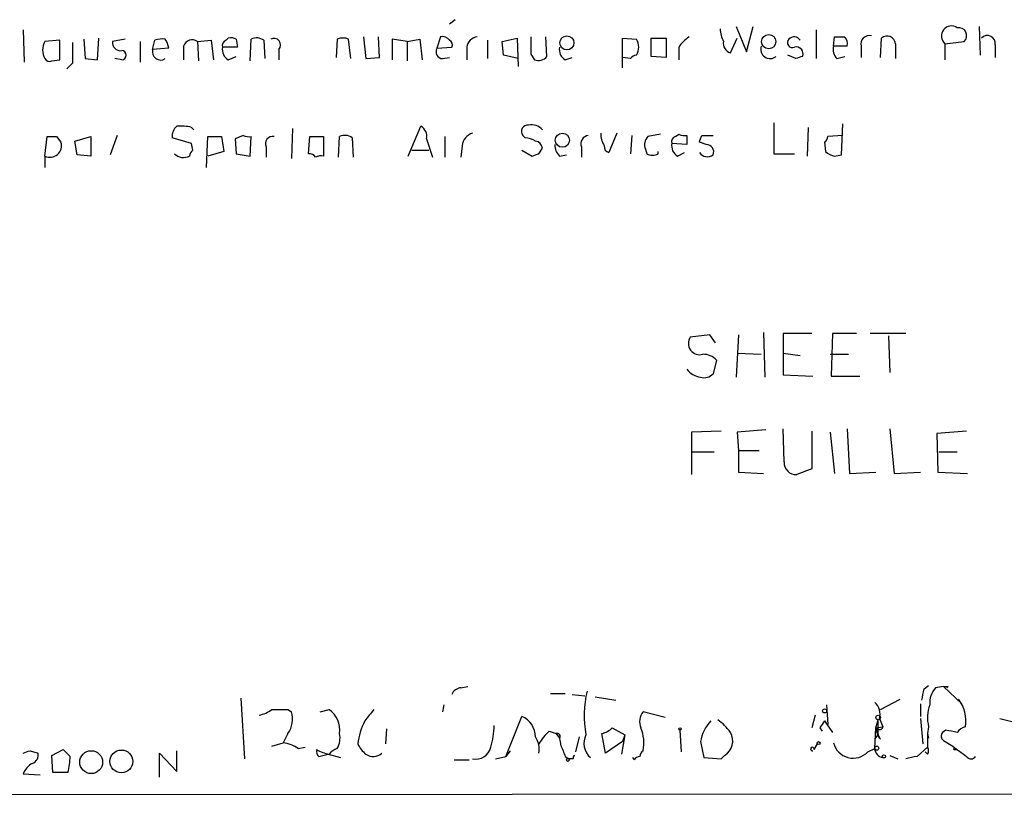
# Model space of a CAD drawing. Extents: x 10 to 1024, y 6 to 815.
# Drawn here: x 844 to 917, y 11 to 69 of the extents above; entities that cross this region are included whole.
import ezdxf

# ---------------------------------------------------------------- set-up
doc = ezdxf.new("R2010")
doc.units = 0
doc.header["$MEASUREMENT"] = 0
doc.layers.add('MAIN', color=5, linetype='CONTINUOUS')

msp = doc.modelspace()

# ---------------------------------------------------------------- linework, layer by layer
at = {"layer": 'MAIN'}
for p, q in [((876.046, 68.7493), (875.6227, 68.4106)), ((844.1267, 67.9873), (844.2113, 65.6166)), ((896.7893, 68.2413), (897.5513, 66.3786)), ((897.5513, 66.3786), (898.0593, 68.2413)), ((902.716, 67.9873), (902.716, 65.8706)), ((914.7387, 68.2413), (914.8233, 66.1246)), ((846.836, 67.2253), (845.7353, 67.1406)), ((846.836, 65.786), (846.836, 67.2253)), ((848.614, 67.31), (848.6987, 65.8706)), ((849.63, 65.786), (849.7147, 67.3946)), ((851.662, 67.31), (850.7307, 67.1406)), ((852.7627, 67.1406), (852.7627, 65.6166)), ((853.694, 66.548), (853.8633, 67.2253)), ((856.996, 67.1406), (858.012, 67.2253)), ((856.996, 67.1406), (857.0807, 65.7013)), ((858.012, 67.2253), (858.1813, 65.786)), ((859.1127, 67.2253), (859.282, 67.3946)), ((859.8747, 67.31), (859.9593, 66.7173)), ((860.8907, 65.7013), (860.9753, 67.31)), ((861.9067, 67.2253), (861.9913, 65.8706)), ((867.3253, 67.31), (867.2407, 65.9553)), ((868.3413, 65.8706), (868.172, 67.31)), ((869.2727, 67.4793), (869.442, 65.8706)), ((870.458, 65.9553), (870.3733, 67.4793)), ((872.49, 67.1406), (871.3893, 67.31)), ((871.3893, 67.31), (871.3893, 65.786)), ((872.49, 67.1406), (873.4213, 67.31)), ((872.49, 67.1406), (872.49, 65.7013)), ((873.4213, 67.31), (873.5907, 65.786)), ((874.9453, 67.4793), (874.6913, 66.6326)), ((878.4167, 67.2253), (878.4167, 65.8706)), ((879.5173, 67.1406), (880.618, 67.3946)), ((879.602, 66.1246), (879.5173, 67.1406)), ((880.618, 67.3946), (880.7027, 65.278)), ((882.8193, 66.04), (882.7347, 67.4793)), ((888.4073, 65.1933), (888.4073, 67.3946)), ((888.4073, 67.3946), (889.4233, 67.31)), ((890.524, 66.04), (890.524, 67.3946)), ((890.524, 67.3946), (891.6247, 67.3946)), ((891.6247, 67.3946), (891.6247, 65.9553)), ((896.366, 66.294), (896.874, 67.3946)), ((903.986, 66.802), (904.0707, 67.4793)), ((907.4573, 65.9553), (907.542, 67.3946)), ((908.558, 66.9713), (908.558, 65.8706)), ((912.1987, 66.9713), (913.638, 67.1406)), ((912.1987, 66.9713), (912.1987, 65.786)), ((854.8793, 66.6326), (853.694, 66.548)), ((855.98, 66.802), (855.98, 65.786)), ((859.9593, 66.7173), (858.8587, 66.7173)), ((863.0073, 66.548), (863.0073, 65.786)), ((874.6913, 66.6326), (875.792, 66.7173)), ((876.8927, 66.7173), (876.8927, 65.786)), ((881.634, 66.2093), (881.888, 65.786)), ((892.556, 66.7173), (892.556, 65.786)), ((905.002, 66.802), (903.986, 66.802)), ((906.018, 66.802), (906.018, 65.9553)), ((915.924, 66.8866), (915.924, 65.9553)), ((846.2433, 65.7013), (846.836, 65.786)), ((847.7673, 65.532), (847.344, 65.1086)), ((848.6987, 65.8706), (849.63, 65.786)), ((851.408, 65.786), (850.9, 65.8706)), ((859.282, 65.786), (859.8747, 66.04)), ((869.442, 65.8706), (870.458, 65.9553)), ((875.1147, 65.8706), (875.6227, 65.9553)), ((880.7027, 65.8706), (879.602, 66.1246)), ((884.174, 65.786), (884.682, 65.9553)), ((889, 65.8706), (888.4073, 65.9553)), ((891.6247, 65.9553), (890.524, 66.04)), ((901.192, 65.8706), (900.5993, 66.1246)), ((904.24, 65.8706), (904.8327, 66.04)), ((899.5833, 61.1293), (899.5833, 58.8433)), ((856.5727, 60.7906), (856.742, 60.6213)), ((864.0233, 60.706), (863.9387, 58.5046)), ((872.5747, 58.674), (873.506, 60.8753)), ((887.984, 60.3673), (887.3913, 58.928)), ((902.1233, 60.7906), (902.0387, 58.674)), ((904.5787, 58.7586), (904.6633, 61.0446)), ((845.7353, 58.674), (845.9047, 60.1133)), ((846.582, 60.1133), (846.9207, 59.69)), ((847.9367, 59.7746), (849.122, 60.1133)), ((848.106, 58.7586), (847.9367, 59.7746)), ((849.122, 60.1133), (849.122, 58.674)), ((851.0693, 60.198), (850.5613, 58.7586)), ((856.5727, 59.6053), (855.1333, 60.0286)), ((857.6733, 57.8273), (857.758, 60.1133)), ((857.758, 60.1133), (858.774, 60.1133)), ((858.774, 60.1133), (858.9433, 59.0126)), ((860.3827, 60.198), (859.79, 59.944)), ((859.79, 59.944), (859.8747, 58.8433)), ((860.8907, 58.674), (860.9753, 60.1133)), ((865.2087, 58.8433), (865.2933, 60.1133)), ((865.2933, 60.1133), (866.3093, 60.1133)), ((866.3093, 60.1133), (866.3093, 58.674)), ((867.41, 58.5893), (867.4947, 60.1133)), ((868.426, 60.0286), (868.5107, 58.5893)), ((873.9293, 59.944), (874.3527, 58.5893)), ((875.284, 60.1133), (875.284, 58.5893)), ((881.2107, 60.0286), (881.0413, 60.198)), ((889.0847, 60.198), (889, 58.8433)), ((891.2013, 60.2826), (890.27, 60.1133)), ((892.302, 60.1133), (892.556, 60.2826)), ((893.1487, 60.198), (893.1487, 59.5206)), ((894.588, 59.5206), (894.08, 59.69)), ((894.2493, 60.198), (895.096, 60.198)), ((903.3087, 59.69), (903.3933, 59.0126)), ((904.6633, 60.198), (903.5627, 60.1133)), ((856.6573, 59.0973), (856.5727, 59.6053)), ((858.9433, 59.0126), (857.758, 58.674)), ((862.076, 59.3513), (862.076, 58.5893)), ((872.8287, 59.0973), (874.0987, 59.0973)), ((876.554, 59.436), (876.4693, 58.5893)), ((880.9567, 59.0973), (881.7187, 58.674)), ((882.2267, 58.8433), (882.4807, 59.2666)), ((885.3593, 59.3513), (885.3593, 58.5893)), ((890.1007, 59.182), (890.1853, 58.8433)), ((891.032, 58.8433), (891.032, 59.0126)), ((893.1487, 59.5206), (892.048, 59.6053)), ((892.4713, 58.674), (892.9793, 58.928)), ((845.7353, 58.674), (845.7353, 57.8273)), ((849.122, 58.674), (848.106, 58.7586)), ((859.8747, 58.8433), (860.8907, 58.674)), ((883.7507, 58.674), (884.2587, 58.7586)), ((899.5833, 58.8433), (901.1073, 58.8433)), ((904.0707, 58.674), (904.5787, 58.7586)), ((894.842, 45.466), (893.4027, 45.2966)), ((895.2653, 44.8733), (894.842, 45.466)), ((896.9587, 45.466), (896.7893, 42.3333)), ((898.8213, 45.6353), (898.906, 42.3333)), ((902.3773, 45.5506), (900.2607, 45.5506)), ((900.2607, 45.5506), (900.2607, 44.1113)), ((903.9013, 45.5506), (903.8167, 42.418)), ((905.6793, 45.5506), (903.9013, 45.5506)), ((909.32, 45.5506), (906.6953, 45.5506)), ((908.05, 45.3813), (908.1347, 42.672)), ((896.874, 44.1113), (898.652, 44.0266)), ((900.2607, 44.1113), (901.5307, 43.942)), ((900.2607, 44.1113), (900.2607, 42.5026)), ((903.732, 44.0266), (905.0867, 44.0266)), ((895.35, 43.6033), (895.096, 42.5873)), ((900.2607, 42.5026), (902.462, 42.418)), ((903.8167, 42.418), (905.9333, 42.418)), ((895.6887, 38.354), (893.4873, 38.2693)), ((893.4873, 38.2693), (893.4873, 35.1366)), ((898.9907, 38.4386), (896.874, 38.2693)), ((896.874, 38.2693), (896.9587, 36.9146)), ((900.3453, 36.068), (900.2607, 38.5233)), ((902.3773, 38.354), (902.3773, 35.56)), ((903.732, 38.2693), (904.0707, 35.2213)), ((905.002, 38.5233), (905.1713, 35.2213)), ((908.1347, 38.5233), (908.4733, 35.2213)), ((913.8073, 38.354), (911.606, 38.1846)), ((911.606, 38.1846), (911.6907, 35.306)), ((893.572, 36.83), (895.1807, 36.83)), ((896.9587, 36.9146), (898.4827, 36.9146)), ((896.9587, 36.9146), (896.9587, 35.306)), ((911.7753, 36.83), (913.13, 36.83)), ((896.9587, 35.306), (898.8213, 35.2213)), ((902.3773, 35.56), (901.2767, 35.1366)), ((905.1713, 35.2213), (907.1187, 35.306)), ((908.4733, 35.2213), (910.4207, 35.306)), ((911.6907, 35.306), (913.892, 35.2213)), ((876.4693, 19.3886), (876.9773, 19.4733)), ((883.0733, 18.9653), (884.174, 18.9653)), ((910.6747, 19.304), (911.0133, 19.558)), ((912.114, 19.4733), (911.5213, 19.3886)), ((912.114, 19.4733), (913.4687, 18.2033)), ((912.4527, 19.4733), (912.368, 19.3886)), ((860.2133, 18.6266), (860.4673, 14.1393)), ((884.682, 18.8806), (885.6133, 18.796)), ((886.3753, 18.7113), (887.8993, 18.4573)), ((907.4573, 17.78), (908.8967, 18.542)), ((910.4207, 18.2033), (910.4207, 17.272)), ((863.6847, 17.78), (863.9387, 17.6106)), ((866.0553, 17.6106), (866.7327, 17.78)), ((875.1993, 18.1186), (875.1147, 17.6106)), ((891.54, 17.1873), (889.9313, 17.6106)), ((903.478, 18.1186), (903.5627, 16.6793)), ((879.7713, 14.3086), (880.9567, 17.272)), ((902.6313, 17.3566), (902.3773, 16.4253)), ((903.3087, 16.9333), (903.9013, 16.0866)), ((907.1187, 16.4253), (907.288, 17.018)), ((907.288, 15.9173), (907.288, 17.018)), ((907.3727, 17.1026), (907.6267, 16.51)), ((910.4207, 17.1026), (910.59, 15.24)), ((916.2627, 17.1026), (917.3633, 16.8486)), ((863.6847, 16.002), (863.346, 15.3246)), ((870.966, 16.3406), (870.8813, 15.24)), ((882.9887, 16.1713), (883.4967, 16.002)), ((883.4967, 16.002), (883.7507, 15.6633)), ((887.1373, 14.5626), (886.8833, 16.002)), ((887.6453, 16.4253), (888.5767, 15.9173)), ((892.6407, 16.256), (892.7253, 14.6473)), ((902.97, 16.4253), (903.1393, 16.1713)), ((907.034, 14.9013), (907.1187, 16.4253)), ((907.1187, 16.4253), (907.6267, 16.51)), ((907.288, 16.3406), (907.1187, 16.4253)), ((907.1187, 16.4253), (907.288, 15.9173)), ((911.0133, 16.51), (910.9287, 16.002)), ((910.9287, 16.002), (911.0133, 15.6633)), ((910.9287, 16.002), (910.9287, 14.986)), ((912.2833, 16.256), (912.0293, 16.0866)), ((862.4993, 15.0706), (863.346, 15.3246)), ((885.19, 15.748), (884.936, 14.6473)), ((888.4073, 15.4093), (887.1373, 14.5626)), ((888.5767, 15.9173), (888.3227, 14.478)), ((888.5767, 15.9173), (888.4073, 15.4093)), ((894.1647, 15.4093), (894.4187, 14.224)), ((907.034, 15.5786), (907.288, 15.9173)), ((907.4573, 15.5786), (907.288, 15.9173)), ((912.114, 15.494), (912.7913, 15.0706)), ((844.6347, 14.732), (845.2273, 14.5626)), ((846.2433, 14.3933), (847.09, 14.8166)), ((854.202, 12.7846), (854.202, 14.5626)), ((854.202, 14.5626), (855.472, 13.208)), ((855.472, 13.208), (855.472, 14.732)), ((864.4467, 14.9013), (864.9547, 14.986)), ((880.11, 14.732), (879.7713, 14.3086)), ((902.5467, 14.8166), (902.8007, 15.24)), ((906.526, 14.6473), (907.034, 14.9013)), ((910.1667, 14.3086), (910.9287, 14.986)), ((910.9287, 14.478), (910.7593, 14.6473)), ((912.876, 14.8166), (913.13, 14.8166)), ((846.328, 13.1233), (846.2433, 14.3933)), ((865.9707, 14.3086), (866.648, 14.478)), ((866.648, 14.478), (867.5793, 14.224)), ((875.9613, 14.0546), (877.062, 14.0546)), ((879.0093, 14.1393), (879.7713, 14.3086)), ((884.174, 14.3086), (884.428, 14.1393)), ((884.7667, 14.1393), (884.428, 14.1393)), ((889.254, 14.0546), (889.1693, 14.224)), ((894.4187, 14.224), (895.6887, 14.1393)), ((895.9427, 14.3933), (895.6887, 14.1393)), ((895.6887, 14.1393), (895.9427, 14.3933)), ((908.1347, 14.3933), (908.7273, 14.1393)), ((847.4287, 13.1233), (846.328, 13.1233)), ((844.1267, 13.0386), (845.3967, 12.954)), ((1023.4507, 11.5993), (31.0727, 10.922))]:
    msp.add_line(p, q, dxfattribs=at)
for centre, radius in [((899.2013, 67.1257), 0.5239), ((884.2947, 67.0327), 0.5165), ((883.9613, 59.8443), 0.5239), ((903.3298, 17.6742), 0.1496), ((907.2879, 17.1873), 0.1693), ((892.6406, 16.3407), 0.0846), ((902.8853, 15.3035), 0.1058), ((849.1538, 13.8895), 0.8469), ((851.3846, 13.9427), 0.8436), ((907.1821, 14.9225), 0.1496), ((884.3645, 14.0547), 0.1058), ((907.7113, 14.3087), 0.1197)]:
    msp.add_circle(centre, radius, dxfattribs=at)
for centre, radius, start, end in [((897.8619, 68.1874), 2.2608, 182.925809, 207.581728), ((912.7066, 67.5307), 0.7557, 55.922989, 227.762528), ((913.2301, 67.5717), 0.5935, 313.416063, 99.711536), ((846.7935, 66.5056), 1.2341, 149.033059, 210.966941), ((1228.767, 66.294), 381.0005, 179.885409, 180.114592), ((851.3233, 67.0559), 0.5986, 171.865837, 278.134163), ((854.4139, 65.7418), 1.5824, 82.322568, 110.362373), ((853.3008, 66.427), 1.5919, 7.421011, 33.690068), ((856.615, 66.5903), 0.6693, 55.303222, 161.562344), ((859.2397, 66.8443), 0.4016, 108.434949, 198.434949), ((859.4515, 66.4634), 0.9465, 63.440363, 100.316217), ((861.3712, 66.5002), 0.9014, 53.553434, 116.053368), ((862.6566, 66.8867), 0.4875, 315.997215, 119.746339), ((867.7486, 66.293), 1.1016, 67.396939, 112.59826), ((875.1061, 66.8779), 0.6225, 33.919801, 104.969361), ((875.4532, 66.8866), 0.3787, 333.44848, 63.414653), ((877.7817, 66.5903), 0.898, 98.130102, 171.869898), ((1199.1337, 66.8443), 317.5003, 179.885408, 180.114592), ((888.4919, 66.7173), 1.104, 327.529206, 32.470794), ((894.6317, 65.4036), 2.4565, 122.329512, 147.670488), ((896.584, 67.0006), 0.7394, 169.085205, 252.853977), ((900.9549, 67.056), 0.3714, 136.844093, 294.225635), ((901.0746, 66.9404), 0.5378, 31.990702, 136.582354), ((904.4094, 236.8292), 169.3502, 269.885409, 270.114558), ((904.4007, 66.9628), 0.6224, 345.028262, 56.082701), ((906.6361, 66.9459), 0.6346, 76.894405, 193.105595), ((907.9454, 66.932), 0.6138, 3.670654, 131.089329), ((915.339, 66.9867), 0.5934, 350.290092, 136.577301), ((851.408, 66.1246), 0.3387, 270, 90), ((854.2881, 66.3859), 0.6158, 164.738353, 303.199777), ((859.6911, 66.5338), 0.8524, 167.56816, 241.318192), ((875.1317, 66.3787), 0.5083, 150.035633, 268.083714), ((884.5831, 66.5338), 0.8524, 167.56816, 241.318192), ((899.3023, 66.5654), 0.692, 160.00699, 310.604887), ((901.2292, 66.226), 0.5062, 338.442401, 103.93467), ((904.8891, 66.5479), 0.9382, 164.285299, 226.217957), ((846.074, 66.0402), 0.3788, 206.598874, 296.54476), ((882.1844, 66.5335), 0.8041, 248.370598, 322.142514), ((889.4656, 65.5744), 0.5518, 94.396316, 147.536771), ((943.796, -61.0446), 133.8752, 108.327138, 108.556321), ((856.1188, 60.1255), 0.9903, 130.782042, 185.615598), ((855.7682, 57.5307), 3.3577, 76.137165, 95.060949), ((873.0969, 60.1275), 0.8524, 347.56816, 61.318192), ((877.6491, 59.3174), 1.1015, 107.602583, 173.818923), ((881.4055, 60.4943), 0.4695, 82.755391, 219.13056), ((881.6762, 59.9011), 1.0798, 41.835363, 101.295364), ((888.3218, 60.2824), 1.5255, 176.809544, 213.700485), ((846.1103, 59.436), 0.8493, 243.797003, 17.40232), ((846.2434, 229.4632), 169.3502, 269.885409, 270.114558), ((860.8059, 61.0432), 0.9452, 243.402419, 280.324365), ((862.5629, 59.5841), 0.5397, 78.694232, 205.553719), ((867.8906, 59.3044), 0.9006, 53.524537, 116.078517), ((881.1267, 58.5065), 1.5244, 56.291169, 86.841227), ((881.8879, 59.1818), 0.5988, 8.140927, 81.859073), ((885.9573, 59.5682), 0.6362, 98.13265, 199.936166), ((890.8834, 59.5207), 0.8529, 135.988088, 203.39972), ((892.429, 59.7323), 0.4016, 108.434949, 198.434949), ((892.9792, 61.1292), 0.9465, 243.440363, 280.316217), ((767.1722, 102.2665), 133.8594, 341.45383, 341.683027), ((903.0118, 60.156), 0.5526, 302.502209, 355.567893), ((856.9542, 58.6313), 0.5526, 122.502209, 175.567893), ((884.3975, 59.4238), 0.9902, 174.39016, 229.217958), ((887.5013, 59.3682), 0.4537, 171.405541, 255.969882), ((892.8804, 59.4218), 0.8524, 167.56816, 241.318192), ((894.6727, 59.3514), 0.7284, 215.540421, 305.529448), ((894.5881, 58.9703), 0.5503, 337.372926, 90.010412), ((904.2015, 59.7825), 1.1162, 223.609722, 263.270371), ((855.9684, 59.5091), 0.9415, 225.004303, 297.509417), ((865.2511, 58.293), 0.5519, 32.471989, 94.405871), ((866.1401, 57.7422), 0.947, 79.708141, 116.556934), ((839.6452, 185.7661), 133.8752, 288.316987, 288.546157), ((890.6087, 59.6408), 0.9029, 242.035761, 297.958634), ((894.1023, 44.8332), 0.8392, 146.480365, 286.026984), ((894.3395, 42.609), 1.4176, 44.537025, 90.222295), ((894.4141, 43.928), 1.6141, 218.373748, 261.11134), ((894.4187, 43.2363), 0.938, 254.289525, 316.222366), ((901.2174, 36.0087), 0.8741, 176.110059, 273.889941), ((876.5478, 18.5785), 0.8139, 95.534773, 158.212969), ((893.04, 17.3338), 7.4774, 166.064298, 190.919967), ((698.891, 61.2355), 215.8949, 348.571573, 348.800729), ((912.834, 18.2455), 1.7406, 138.950631, 184.180833), ((912.2834, 104.1732), 84.7001, 269.885409, 270.114524), ((906.3143, 17.4413), 1.1112, 342.254739, 49.635267), ((911.3126, 16.987), 2.4568, 348.804865, 39.266599), ((861.0808, 19.6641), 2.3584, 281.922191, 306.975336), ((863.092, 314.1298), 296.3504, 269.885409, 270.114592), ((862.2025, 17.0604), 1.8213, 324.470368, 17.583355), ((865.6317, 16.2559), 1.8802, 352.239226, 54.155896), ((1081.3556, -151.981), 271.0633, 141.223946, 141.453146), ((890.7355, 16.891), 1.0791, 138.177748, 205.56538), ((913.4955, 17.1858), 2.5726, 158.740384, 195.230115), ((873.9756, 14.6249), 5.1631, 153.442393, 173.157844), ((880.2962, 15.731), 1.6766, 0.580969, 66.799166), ((896.9445, 14.9719), 2.814, 135.812039, 171.057859), ((893.3596, 14.0118), 3.6528, 34.610633, 55.383712), ((1030.1277, -67.9879), 152.6259, 146.192738, 146.421942), ((866.0344, 15.6634), 1.499, 329.443956, 13.054492), ((872.0699, 16.8526), 6.8597, 344.209951, 357.844527), ((884.9356, 13.8009), 3.0674, 129.397568, 152.020577), ((883.5813, 15.8009), 0.2182, 320.913782, 112.81582), ((882.8492, 15.252), 0.9908, 354.399307, 49.194862), ((886.4789, 17.6274), 1.675, 283.971531, 314.136456), ((886.8827, 15.2823), 3.0979, 349.767776, 21.651666), ((895.3075, 15.4516), 1.2344, 300.972514, 30.959776), ((908.4737, 16.4761), 1.356, 182.147058, 221.445099), ((907.415, 16.5099), 0.2117, 233.124688, 0.027065), ((912.3411, 15.8288), 0.4046, 140.415647, 235.850351), ((870.3518, -195.5277), 215.8949, 78.571573, 78.800729), ((914.0614, 15.4093), 1.1516, 107.103826, 143.975919), ((862.7674, 12.1774), 3.1999, 58.345929, 79.582729), ((880.7161, 14.8588), 1.5394, 348.906134, 35.284131), ((886.9254, 15.2823), 1.3819, 152.645045, 229.978376), ((905.4408, 15.6788), 1.4973, 193.683567, 316.453264), ((802.0307, 141.6473), 133.8753, 288.327124, 288.556307), ((844.6165, 14.4033), 0.6312, 287.280921, 14.617437), ((974.3439, 141.5625), 179.6053, 224.885409, 225.114592), ((866.2671, 14.6897), 0.4828, 164.760495, 232.126057), ((867.3777, 17.7025), 3.2884, 241.354776, 258.688359), ((867.6646, 13.7999), 1.1525, 107.122101, 143.958372), ((870.6705, 16.045), 1.9912, 203.846208, 231.904188), ((869.9824, 15.2524), 0.9443, 235.091487, 313.073267), ((877.5624, 15.2522), 1.1398, 257.5159, 346.4941), ((1095.6924, 99.4121), 227.997, 201.688003, 201.917172), ((890.2281, 14.266), 0.5525, 122.493463, 175.577431), ((902.4197, 14.859), 0.1339, 341.537987, 288.421413), ((907.7344, 14.9163), 0.7006, 181.226878, 261.157467), ((910.5897, 14.732), 0.4236, 323.157154, 36.842846), ((912.7068, 14.9013), 0.1892, 333.407865, 63.475575), ((1103.8171, 268.7134), 317.5304, 233.015529, 233.24469), ((843.3684, 14.308), 4.2296, 343.733997, 0.008128), ((884.936, 14.224), 0.1893, 116.578587, 206.578587), ((889.7196, 13.7584), 0.5518, 94.396316, 147.536771), ((910.7993, 8.9432), 5.4026, 96.724335, 105.891351), ((914.146, 14.5416), 0.4111, 214.525032, 325.474968), ((845.545, 12.4599), 1.5318, 118.929269, 157.803377)]:
    msp.add_arc(centre, radius, start, end, dxfattribs=at)

doc.saveas('drawing.dxf')
